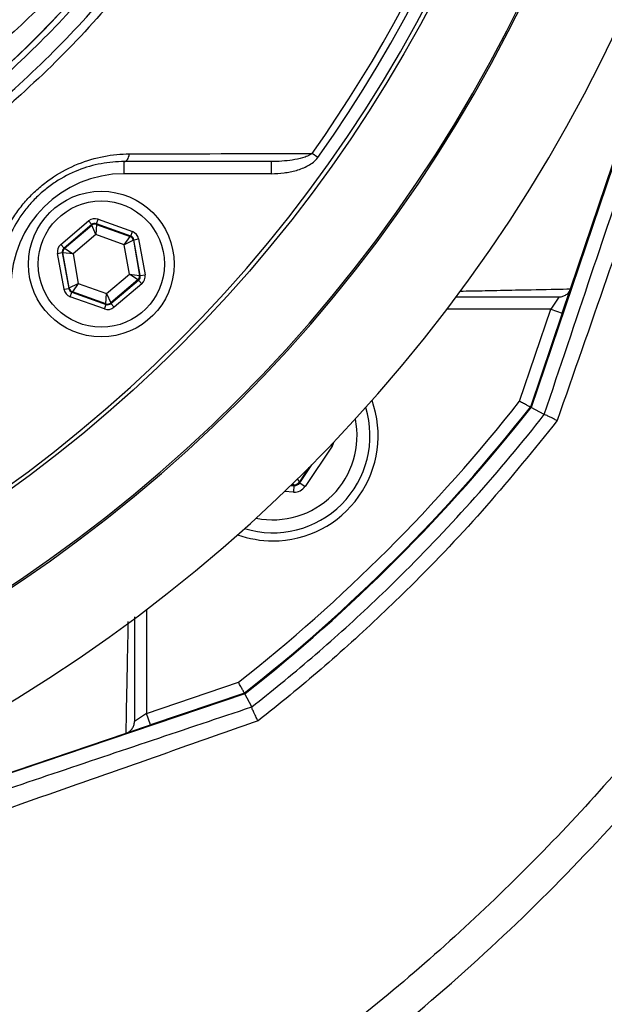
# Model space of a CAD drawing. Extents: x 330 to 4510, y 110 to 6446.
# Drawn here: x 3300 to 3373, y 1392 to 1514 of the extents above; entities that cross this region are included whole.
import ezdxf

# ---------------------------------------------------------------- set-up
doc = ezdxf.new("R2010")
doc.units = 0
doc.header["$LTSCALE"] = 22
doc.layers.get('0').update_dxf_attribs({"linetype": 'CONTINUOUS'})
doc.layers.add('AM_BOR', color=7, linetype='CONTINUOUS')
doc.styles.add('SLDTEXTSTYLE0', font='TXT', dxfattribs={"width": 0.605})
doc.dimstyles.new('SLDDIMSTYLE0', dxfattribs={"dimtxt": 44, "dimasz": 44, "dimexe": 0, "dimexo": 0.0625, "dimgap": 11, "dimtad": 1, "dimdec": 0, "dimrnd": 1e-09, "dimzin": 12, "dimtxsty": 'SLDTEXTSTYLE0', "dimsah": 1, "dimcen": 0.09, "dimazin": 3, "dimtfac": 1, "dimtdec": 0, "dimtofl": 0, "dimtmove": 0, "dimatfit": 3, "dimtolj": 1, "dimtzin": 12})

# ---------------------------------------------------------------- blocks, each defined once
blk = doc.blocks.new('_D_11')
at = {"layer": 'AM_BOR', "color": 7}
for p, q in [((3392.24, 1594.83), (3711.54, 1594.83)), ((3689.54, 1330.58), (3689.54, 1594.83)), ((3611.93, 1521.53), (3611.93, 1536.65)), ((3611.93, 1536.65), (3679.45, 1536.65)), ((3679.45, 1536.65), (3679.45, 1521.53)), ((3611.93, 1403.89), (3611.93, 1388.76)), ((3679.45, 1388.76), (3679.45, 1403.89)), ((3611.93, 1388.76), (3679.45, 1388.76)), ((3235.6, 1330.58), (3711.54, 1330.58))]:
    blk.add_line(p, q, dxfattribs=at)
for points in [[(3689.54, 1594.83), (3684.04, 1550.83), (3695.04, 1550.83)], [(3689.54, 1330.58), (3695.04, 1374.58), (3684.04, 1374.58)]]:
    blk.add_solid(points, dxfattribs=at)
at = {"layer": 'AM_BOR', "color": 7, "char_height": 44, "attachment_point": 1, "rotation": 90, "style": 'SLDTEXTSTYLE0'}
for s, insert in [('10.4', (3622.73, 1403.89)), ('264', (3545.12, 1412.29))]:
    blk.add_mtext(s, dxfattribs=dict(at, insert=insert))

msp = doc.modelspace()

# ---------------------------------------------------------------- linework, layer by layer
at = {"color": 7, "linetype": 'CONTINUOUS'}
for p, q in [((3396.45, 1562.74), (3363.63, 1465.73)), ((3368.48, 1480.39), (3396.35, 1562.78)), ((3337.26, 1496.64), (3336.55, 1497.13)), ((3313.33, 1494.63), (3313.33, 1496.13)), ((3331.52, 1494.63), (3331.52, 1496.13)), ((3331.52, 1494.63), (3313.33, 1494.63)), ((3305.5, 1485.9), (3308.93, 1488.8)), ((3309.32, 1488.34), (3308.93, 1488.8)), ((3309.91, 1488.45), (3310.11, 1489.01)), ((3314.13, 1486.92), (3309.91, 1488.45)), ((3309.91, 1488.45), (3309.92, 1488.36)), ((3310.11, 1489.01), (3314.34, 1487.49)), ((3309.32, 1488.34), (3305.89, 1485.44)), ((3305.97, 1485.41), (3309.33, 1488.26)), ((3309.33, 1488.26), (3309.32, 1488.34)), ((3309.84, 1487.12), (3309.33, 1488.26)), ((3309.92, 1488.36), (3309.84, 1487.12)), ((3309.92, 1488.36), (3314.07, 1486.87)), ((3314.13, 1486.92), (3314.34, 1487.49)), ((3309.84, 1487.12), (3307.01, 1484.72)), ((3313.34, 1485.86), (3309.84, 1487.12)), ((3313.34, 1485.86), (3314.07, 1486.87)), ((3314.46, 1486.41), (3313.34, 1485.86)), ((3314.07, 1486.87), (3314.13, 1486.92)), ((3314.52, 1486.47), (3314.46, 1486.41)), ((3314.46, 1486.41), (3315.23, 1482.07)), ((3314.52, 1486.47), (3315.11, 1486.57)), ((3315.32, 1482.04), (3314.52, 1486.47)), ((3315.11, 1486.57), (3315.91, 1482.15)), ((3305.09, 1484.77), (3305.68, 1484.88)), ((3305.89, 1480.35), (3305.09, 1484.77)), ((3305.89, 1485.44), (3305.5, 1485.9)), ((3305.68, 1484.88), (3306.48, 1480.46)), ((3305.76, 1484.85), (3305.68, 1484.88)), ((3306.54, 1480.51), (3305.76, 1484.85)), ((3307.01, 1484.72), (3305.76, 1484.85)), ((3305.89, 1485.44), (3305.97, 1485.41)), ((3305.97, 1485.41), (3307.01, 1484.72)), ((3313.99, 1482.2), (3313.34, 1485.86)), ((3307.01, 1484.72), (3307.66, 1481.07)), ((3311.16, 1479.81), (3313.99, 1482.2)), ((3315.03, 1481.51), (3311.67, 1478.67)), ((3311.68, 1478.58), (3315.11, 1481.48)), ((3315.03, 1481.51), (3313.99, 1482.2)), ((3313.99, 1482.2), (3315.23, 1482.07)), ((3315.11, 1481.48), (3315.03, 1481.51)), ((3315.5, 1481.02), (3315.11, 1481.48)), ((3315.23, 1482.07), (3315.32, 1482.04)), ((3315.32, 1482.04), (3315.91, 1482.15)), ((3305.89, 1480.35), (3306.48, 1480.46)), ((3306.48, 1480.46), (3306.54, 1480.51)), ((3306.54, 1480.51), (3307.66, 1481.07)), ((3306.66, 1479.43), (3306.86, 1480)), ((3306.93, 1480.05), (3306.86, 1480)), ((3306.86, 1480), (3311.09, 1478.48)), ((3307.66, 1481.07), (3306.93, 1480.05)), ((3311.07, 1478.56), (3306.93, 1480.05)), ((3307.66, 1481.07), (3311.16, 1479.81)), ((3315.5, 1481.02), (3312.07, 1478.12)), ((3367.46, 1477.39), (3368.45, 1480.31)), ((3310.89, 1477.91), (3306.66, 1479.43)), ((3311.07, 1478.56), (3311.16, 1479.81)), ((3311.16, 1479.81), (3311.67, 1478.67)), ((3311.67, 1478.67), (3311.68, 1478.58)), ((3367.05, 1479.37), (3366.04, 1477.87)), ((3310.89, 1477.91), (3311.09, 1478.48)), ((3311.09, 1478.48), (3311.07, 1478.56)), ((3312.07, 1478.12), (3311.68, 1478.58)), ((3366.04, 1477.87), (3353.2, 1477.87)), ((3362.19, 1466.51), (3366.04, 1477.87)), ((3366.04, 1477.87), (3367.46, 1477.39)), ((3367.46, 1477.39), (3363.53, 1465.78)), ((3365.25, 1464.86), (3363.63, 1465.73)), ((3365.25, 1464.86), (3365.25, 1464.86)), ((3339.02, 1460.97), (3335.7, 1455.99)), ((3338.87, 1461.08), (3339.02, 1460.97)), ((3336.15, 1458.3), (3334.98, 1456.54)), ((3335.03, 1456.44), (3336.51, 1458.66)), ((3334.71, 1456.86), (3334.98, 1456.54)), ((3333.94, 1456.11), (3334.31, 1456.08)), ((3334.26, 1456.18), (3334.03, 1456.2)), ((3334.26, 1456.18), (3334.22, 1456.38)), ((3334.31, 1456.08), (3334.26, 1456.18)), ((3334.31, 1456.08), (3334.26, 1455.28)), ((3334.98, 1456.54), (3335.03, 1456.44)), ((3335.03, 1456.44), (3335.7, 1455.99)), ((3334.26, 1455.28), (3333.16, 1455.35)), ((3316.09, 1440.76), (3316.09, 1427.92)), ((3316.09, 1427.92), (3327.45, 1431.77)), ((3328.23, 1430.34), (3231.22, 1397.51)), ((3328.18, 1430.43), (3316.57, 1426.5)), ((3329.09, 1428.73), (3328.23, 1430.34)), ((3316.09, 1427.92), (3314.59, 1426.91)), ((3316.57, 1426.5), (3316.09, 1427.92)), ((3329.09, 1428.73), (3329.09, 1428.73)), ((3313.65, 1425.51), (3316.57, 1426.5)), ((3231.18, 1397.61), (3313.57, 1425.48))]:
    msp.add_line(p, q, dxfattribs=at)
at = {"color": 7, "linetype": 'CONTINUOUS', "flags": 128}
msp.add_lwpolyline([(3313.33, 1496.13), (3313.43, 1496.15), (3313.53, 1496.2), (3313.63, 1496.28), (3313.72, 1496.39), (3313.81, 1496.53), (3313.88, 1496.69), (3313.94, 1496.87), (3313.98, 1497.08)], dxfattribs=at)
at = {"color": 7, "linetype": 'CONTINUOUS'}
for centre, radius in [((3199.13, 1594.83), 171.5), ((3310.5, 1483.46), 9), ((3310.5, 1483.46), 7.8)]:
    msp.add_circle(centre, radius, dxfattribs=at)
for centre, radius, start, end in [((3199.13, 1594.83), 181.52, 270, 90), ((3199.13, 1594.83), 181.31, 270, 90), ((3199.13, 1594.83), 171, 270, 90), ((3199.13, 1594.83), 169.47, 324.5908, 35.4092), ((3199.13, 1594.83), 193.44, 270, 356.9606), ((3199.13, 1594.83), 168.61, 324.5908, 354.0038), ((3219.13, 1594.83), 117.88, 286.4239, 346.2024), ((3219.13, 1594.83), 117.87, 286.4237, 345.8468), ((3313.33, 1480.63), 14, 90, 180), ((3309.72, 1487.8), 0.6, 70.1967, 130.1753), ((3313.87, 1486.3), 0.6, 10.1967, 70.1753), ((3306.35, 1484.95), 0.6, 130.1967, 190.1753), ((3314.64, 1481.97), 0.6, 310.1967, 10.1753), ((3307.13, 1480.62), 0.6, 190.1967, 250.1753), ((3311.28, 1479.12), 0.6, 250.1967, 310.1753), ((3199.13, 1594.83), 207.5, 308.2008, 321.7992), ((3331.71, 1462.25), 13, 270, 19.5893), ((3199.13, 1594.83), 209, 308.13, 321.87), ((3331.71, 1462.25), 12, 253.0614, 16.9386), ((3199.13, 1594.83), 209.1, 308.1251, 321.8749), ((3331.71, 1462.25), 10.4, 258.5029, 11.4971), ((3334.32, 1456.98), 0.8, 266.3163, 326.2949), ((3331.71, 1462.25), 13, 250.4107, 270)]:
    msp.add_arc(centre, radius, start, end, dxfattribs=at)
for centre, major_axis, ratio, start_param, end_param in [((3309.7, 1487.88), (0.21, -1.18), 0.999797, 2.618082, 3.665103), ((3309.7, 1487.88), (-0.106, 0.591), 0.999391, 5.759674, 6.806696), ((3313.93, 1486.36), (-0.917, -0.774), 0.999797, 2.618082, 3.665103), ((3313.93, 1486.36), (0.459, 0.387), 0.999391, 5.759674, 6.806696), ((3306.27, 1484.98), (1.13, -0.41), 0.999797, 2.618082, 3.665103), ((3306.27, 1484.98), (0.565, -0.204), 0.999391, 2.618082, 3.665103), ((3314.72, 1481.94), (0.565, -0.204), 0.999391, 5.759674, 6.806696), ((3314.72, 1481.94), (-1.13, 0.41), 0.999797, 2.618082, 3.665103), ((3307.07, 1480.56), (0.917, 0.774), 0.999797, 2.618082, 3.665103), ((3307.07, 1480.56), (0.459, 0.387), 0.999391, 2.618082, 3.665103), ((3311.29, 1479.04), (-0.21, 1.18), 0.999797, 2.618082, 3.665103), ((3311.29, 1479.04), (-0.106, 0.591), 0.999391, 2.618082, 3.665103), ((3337.69, 1461.86), (-1.6, 0.1), 0.999797, 2.618082, 2.954008), ((3334.37, 1456.88), (-0.71, 1.43), 0.999797, 2.618082, 3.665103), ((3334.37, 1456.88), (-0.355, 0.718), 0.999391, 2.618082, 3.665103)]:
    msp.add_ellipse(centre, major_axis=major_axis, ratio=ratio, start_param=start_param, end_param=end_param, dxfattribs=at)
for points, knots in [([(3333.3, 1552.62), (3331.91, 1548.86), (3330.34, 1545.2), (3326.86, 1538.03), (3324.94, 1534.54), (3322.32, 1530.28), (3321.78, 1529.43), (3320.69, 1527.75), (3320.14, 1526.92), (3318.45, 1524.45), (3317.28, 1522.84), (3313.68, 1518.11), (3311.14, 1515.08), (3305.77, 1509.29), (3302.95, 1506.53), (3298.5, 1502.58), (3296.98, 1501.29), (3294.64, 1499.42), (3293.85, 1498.8), (3292.27, 1497.59), (3291.47, 1497), (3287.44, 1494.08), (3284.13, 1491.92), (3277.32, 1487.93), (3273.83, 1486.11), (3266.66, 1482.8), (3262.99, 1481.32), (3258.28, 1479.68), (3257.33, 1479.37), (3255.44, 1478.76), (3254.49, 1478.47), (3251.64, 1477.63), (3249.73, 1477.12), (3245.9, 1476.2), (3243.98, 1475.79), (3241.1, 1475.24), (3240.14, 1475.07), (3238.21, 1474.75), (3237.24, 1474.6), (3232.4, 1473.9), (3228.52, 1473.47), (3216.8, 1472.55), (3208.92, 1472.44), (3193, 1473.26), (3185.15, 1474.19), (3169.68, 1477.04), (3162.05, 1478.97), (3150.78, 1482.6), (3147.05, 1483.94), (3139.65, 1486.88), (3136.02, 1488.46), (3125.33, 1493.53), (3118.48, 1497.34), (3108.6, 1503.71), (3105.37, 1505.94), (3100.63, 1509.45), (3099.07, 1510.65), (3095.98, 1513.1), (3094.46, 1514.34), (3086.97, 1520.69), (3081.36, 1526.1), (3073.51, 1534.72), (3070.98, 1537.68), (3067.94, 1541.48), (3067.34, 1542.24), (3066.16, 1543.8), (3065.58, 1544.58), (3064.44, 1546.19), (3063.89, 1547), (3062.81, 1548.65), (3062.28, 1549.49), (3059.73, 1553.69), (3057.93, 1557.17), (3054.8, 1564.37), (3053.48, 1568.09), (3052.15, 1572.9), (3051.9, 1573.87), (3051.44, 1575.81), (3051.22, 1576.78), (3050.63, 1579.69), (3050.3, 1581.64), (3049.53, 1587.52), (3049.28, 1591.47), (3049.31, 1596.44), (3049.34, 1597.43), (3049.42, 1599.43), (3049.48, 1600.43), (3049.64, 1602.43), (3049.73, 1603.43), (3049.96, 1605.42), (3050.08, 1606.41), (3050.82, 1611.35), (3051.67, 1615.22), (3053.89, 1622.77), (3055.26, 1626.47), (3057.7, 1631.88), (3058.58, 1633.66), (3060.45, 1637.14), (3061.44, 1638.83), (3063.52, 1642.14), (3064.61, 1643.75), (3066.33, 1646.1), (3066.92, 1646.88), (3068.11, 1648.4), (3068.72, 1649.16), (3070.56, 1651.43), (3071.81, 1652.92), (3074.36, 1655.86), (3075.66, 1657.32), (3082.3, 1664.5), (3087.94, 1669.86), (3099.86, 1679.81), (3106.14, 1684.41), (3114.41, 1689.68), (3116.08, 1690.71), (3118.62, 1692.21), (3119.48, 1692.71), (3121.19, 1693.69), (3122.06, 1694.17), (3126.39, 1696.55), (3129.9, 1698.33), (3140.58, 1703.31), (3147.87, 1706.16), (3159.1, 1709.72), (3162.89, 1710.79), (3168.64, 1712.21), (3170.57, 1712.66), (3174.45, 1713.48), (3176.41, 1713.87), (3186.18, 1715.62), (3194.01, 1716.49), (3209.67, 1717.22), (3217.51, 1717.09), (3227.32, 1716.27), (3229.28, 1716.08), (3233.21, 1715.63), (3235.17, 1715.37), (3239.07, 1714.79), (3241.01, 1714.45), (3244.86, 1713.69), (3246.77, 1713.26), (3252.47, 1711.85), (3256.21, 1710.72), (3263.59, 1708.11), (3267.23, 1706.62), (3271.71, 1704.52), (3272.6, 1704.09), (3274.38, 1703.21), (3275.26, 1702.76), (3277.88, 1701.37), (3279.6, 1700.41), (3284.67, 1697.4), (3287.94, 1695.24), (3294.26, 1690.62), (3297.31, 1688.15), (3301.72, 1684.21), (3303.16, 1682.86), (3305.28, 1680.78), (3305.98, 1680.07), (3307.36, 1678.64), (3308.04, 1677.92), (3311.39, 1674.29), (3313.92, 1671.26), (3318.65, 1665), (3320.86, 1661.76), (3324.98, 1655.05), (3326.88, 1651.59), (3329.05, 1647.12), (3329.48, 1646.22), (3330.3, 1644.41), (3330.7, 1643.5), (3331.88, 1640.76), (3332.61, 1638.91), (3333.3, 1637.04)], [0, 0, 0, 0, 0.015625, 0.015625, 0.03125, 0.03125, 0.035156, 0.035156, 0.039062, 0.039062, 0.046875, 0.046875, 0.0625, 0.0625, 0.078125, 0.078125, 0.085937, 0.085937, 0.089844, 0.089844, 0.09375, 0.09375, 0.109375, 0.109375, 0.125, 0.125, 0.140625, 0.140625, 0.144531, 0.144531, 0.148437, 0.148437, 0.15625, 0.15625, 0.164062, 0.164062, 0.167969, 0.167969, 0.171875, 0.171875, 0.1875, 0.1875, 0.21875, 0.21875, 0.25, 0.25, 0.28125, 0.28125, 0.296875, 0.296875, 0.3125, 0.3125, 0.34375, 0.34375, 0.359375, 0.359375, 0.367187, 0.367187, 0.375, 0.375, 0.40625, 0.40625, 0.421875, 0.421875, 0.425781, 0.425781, 0.429687, 0.429687, 0.433594, 0.433594, 0.4375, 0.4375, 0.453125, 0.453125, 0.46875, 0.46875, 0.472656, 0.472656, 0.476562, 0.476562, 0.484375, 0.484375, 0.5, 0.5, 0.503906, 0.503906, 0.507813, 0.507813, 0.511719, 0.511719, 0.515625, 0.515625, 0.53125, 0.53125, 0.546875, 0.546875, 0.554688, 0.554688, 0.5625, 0.5625, 0.570313, 0.570313, 0.574219, 0.574219, 0.578125, 0.578125, 0.585938, 0.585938, 0.59375, 0.59375, 0.625, 0.625, 0.65625, 0.65625, 0.664063, 0.664063, 0.667969, 0.667969, 0.671875, 0.671875, 0.6875, 0.6875, 0.71875, 0.71875, 0.734375, 0.734375, 0.742188, 0.742188, 0.75, 0.75, 0.78125, 0.78125, 0.8125, 0.8125, 0.820313, 0.820313, 0.828125, 0.828125, 0.835938, 0.835938, 0.84375, 0.84375, 0.859375, 0.859375, 0.875, 0.875, 0.878906, 0.878906, 0.882813, 0.882813, 0.890625, 0.890625, 0.90625, 0.90625, 0.921875, 0.921875, 0.929688, 0.929688, 0.933594, 0.933594, 0.9375, 0.9375, 0.953125, 0.953125, 0.96875, 0.96875, 0.984375, 0.984375, 0.988281, 0.988281, 0.992188, 0.992188, 1, 1, 1, 1]), ([(3332.33, 1636.61), (3331.64, 1638.46), (3330.91, 1640.3), (3329.36, 1643.93), (3328.54, 1645.73), (3325.95, 1651.05), (3324.07, 1654.49), (3319.99, 1661.14), (3317.79, 1664.35), (3313.1, 1670.57), (3310.59, 1673.57), (3307.27, 1677.18), (3306.59, 1677.9), (3305.22, 1679.31), (3304.53, 1680.01), (3302.43, 1682.08), (3301, 1683.42), (3296.62, 1687.33), (3293.59, 1689.77), (3287.32, 1694.36), (3284.07, 1696.5), (3279.04, 1699.48), (3277.33, 1700.44), (3273.87, 1702.27), (3272.1, 1703.15), (3266.77, 1705.64), (3263.16, 1707.12), (3255.84, 1709.71), (3252.12, 1710.82), (3246.47, 1712.22), (3244.57, 1712.64), (3241.71, 1713.21), (3240.75, 1713.39), (3238.82, 1713.72), (3237.86, 1713.87), (3234.95, 1714.3), (3233, 1714.56), (3229.11, 1715.01), (3227.16, 1715.21), (3217.43, 1716.01), (3209.66, 1716.15), (3194.11, 1715.42), (3186.35, 1714.56), (3176.65, 1712.83), (3174.71, 1712.45), (3170.86, 1711.63), (3168.94, 1711.19), (3163.23, 1709.78), (3159.48, 1708.72), (3148.34, 1705.19), (3141.1, 1702.36), (3130.5, 1697.42), (3127.02, 1695.66), (3121.86, 1692.83), (3120.15, 1691.86), (3116.79, 1689.86), (3115.13, 1688.84), (3106.92, 1683.62), (3100.69, 1679.06), (3088.85, 1669.19), (3083.26, 1663.89), (3076.67, 1656.77), (3075.37, 1655.32), (3072.84, 1652.4), (3071.59, 1650.92), (3069.77, 1648.68), (3069.17, 1647.92), (3068.27, 1646.79), (3067.98, 1646.41), (3067.39, 1645.65), (3067.1, 1645.26), (3065.68, 1643.32), (3064.59, 1641.73), (3062.51, 1638.46), (3061.52, 1636.79), (3060.12, 1634.21), (3059.67, 1633.35), (3058.79, 1631.58), (3058.37, 1630.69), (3056.33, 1626.23), (3054.96, 1622.56), (3052.74, 1615.07), (3051.89, 1611.24), (3051.15, 1606.34), (3051.02, 1605.36), (3050.8, 1603.38), (3050.7, 1602.39), (3050.55, 1600.41), (3050.49, 1599.42), (3050.4, 1597.44), (3050.38, 1596.45), (3050.34, 1591.51), (3050.59, 1587.6), (3051.36, 1581.77), (3051.69, 1579.83), (3052.28, 1576.94), (3052.5, 1575.98), (3052.96, 1574.05), (3053.21, 1573.09), (3054.54, 1568.33), (3055.86, 1564.64), (3058.98, 1557.5), (3060.78, 1554.06), (3063.84, 1549.07), (3064.92, 1547.43), (3066.62, 1545.05), (3067.19, 1544.27), (3068.08, 1543.12), (3068.37, 1542.74), (3068.97, 1541.98), (3069.27, 1541.61), (3071.99, 1538.22), (3074.5, 1535.28), (3082.3, 1526.74), (3087.86, 1521.37), (3095.3, 1515.08), (3096.82, 1513.84), (3099.88, 1511.41), (3101.43, 1510.22), (3106.13, 1506.74), (3109.33, 1504.53), (3119.14, 1498.22), (3125.94, 1494.43), (3134.77, 1490.24), (3136.56, 1489.43), (3140.16, 1487.86), (3141.98, 1487.1), (3147.49, 1484.92), (3151.19, 1483.59), (3162.38, 1479.98), (3169.94, 1478.08), (3185.29, 1475.25), (3193.08, 1474.33), (3204.93, 1473.71), (3208.86, 1473.64), (3216.68, 1473.75), (3220.58, 1473.93), (3228.33, 1474.54), (3232.18, 1474.97), (3236.98, 1475.66), (3237.94, 1475.8), (3239.86, 1476.12), (3240.81, 1476.29), (3243.67, 1476.83), (3245.58, 1477.24), (3249.37, 1478.15), (3251.27, 1478.65), (3254.1, 1479.48), (3255.04, 1479.77), (3256.92, 1480.37), (3257.86, 1480.68), (3262.53, 1482.3), (3266.18, 1483.77), (3273.29, 1487.05), (3276.76, 1488.85), (3283.51, 1492.8), (3286.8, 1494.95), (3290.8, 1497.84), (3291.59, 1498.43), (3293.17, 1499.63), (3293.95, 1500.24), (3296.27, 1502.1), (3297.78, 1503.38), (3302.2, 1507.29), (3305, 1510.04), (3310.33, 1515.78), (3312.85, 1518.78), (3316.42, 1523.48), (3317.58, 1525.08), (3319.25, 1527.53), (3319.81, 1528.35), (3320.89, 1530.02), (3321.42, 1530.86), (3324.02, 1535.09), (3325.93, 1538.56), (3329.39, 1545.67), (3330.95, 1549.32), (3332.33, 1553.05)], [0, 0, 0, 0, 0.007813, 0.007813, 0.015625, 0.015625, 0.03125, 0.03125, 0.046875, 0.046875, 0.0625, 0.0625, 0.066406, 0.066406, 0.070313, 0.070313, 0.078125, 0.078125, 0.09375, 0.09375, 0.109375, 0.109375, 0.117188, 0.117188, 0.125, 0.125, 0.140625, 0.140625, 0.15625, 0.15625, 0.164063, 0.164063, 0.167969, 0.167969, 0.171875, 0.171875, 0.179688, 0.179688, 0.1875, 0.1875, 0.21875, 0.21875, 0.25, 0.25, 0.257813, 0.257813, 0.265625, 0.265625, 0.28125, 0.28125, 0.3125, 0.3125, 0.328125, 0.328125, 0.335938, 0.335938, 0.34375, 0.34375, 0.375, 0.375, 0.40625, 0.40625, 0.414063, 0.414063, 0.421875, 0.421875, 0.425781, 0.425781, 0.427734, 0.427734, 0.429688, 0.429688, 0.4375, 0.4375, 0.445313, 0.445313, 0.449219, 0.449219, 0.453125, 0.453125, 0.46875, 0.46875, 0.484375, 0.484375, 0.488281, 0.488281, 0.492188, 0.492188, 0.496094, 0.496094, 0.5, 0.5, 0.515625, 0.515625, 0.523438, 0.523438, 0.527344, 0.527344, 0.53125, 0.53125, 0.546875, 0.546875, 0.5625, 0.5625, 0.570313, 0.570313, 0.574219, 0.574219, 0.576172, 0.576172, 0.578125, 0.578125, 0.59375, 0.59375, 0.625, 0.625, 0.632813, 0.632813, 0.640625, 0.640625, 0.65625, 0.65625, 0.6875, 0.6875, 0.695313, 0.695313, 0.703125, 0.703125, 0.71875, 0.71875, 0.75, 0.75, 0.78125, 0.78125, 0.796875, 0.796875, 0.8125, 0.8125, 0.828125, 0.828125, 0.832031, 0.832031, 0.835938, 0.835938, 0.84375, 0.84375, 0.851563, 0.851563, 0.855469, 0.855469, 0.859375, 0.859375, 0.875, 0.875, 0.890625, 0.890625, 0.90625, 0.90625, 0.910156, 0.910156, 0.914063, 0.914063, 0.921875, 0.921875, 0.9375, 0.9375, 0.953125, 0.953125, 0.960938, 0.960938, 0.964844, 0.964844, 0.96875, 0.96875, 0.984375, 0.984375, 1, 1, 1, 1]), ([(3253.31, 1708.41), (3254.76, 1707.98), (3262.87, 1705.37), (3277.11, 1699.02), (3294.58, 1687.17), (3309.67, 1672.42), (3321.93, 1655.25), (3330.97, 1636.19), (3336.5, 1615.84), (3338.37, 1594.83), (3336.5, 1573.82), (3330.97, 1553.47), (3321.93, 1534.41), (3309.67, 1517.24), (3294.58, 1502.5), (3277.11, 1490.64), (3262.87, 1484.29), (3254.76, 1481.68), (3253.31, 1481.25)], [0.3822453, 0.3822453, 0.3822453, 0.3822453, 0.3877487, 0.4133069, 0.4388651, 0.4644233, 0.4899815, 0.5155397, 0.5410979, 0.5666561, 0.5922143, 0.6177725, 0.6433307, 0.6688889, 0.6944471, 0.7200053, 0.7455635, 0.7510669, 0.7510669, 0.7510669, 0.7510669]), ([(2956.33, 1454.65), (2959.52, 1449.77), (2965.88, 1440.03), (2976.71, 1426.34), (2988.37, 1413.41), (3000.9, 1401.31), (3014.18, 1390.06), (3028.18, 1379.69), (3043.3, 1369.91), (3059.54, 1360.87), (3076.9, 1352.71), (3094.77, 1345.76), (3113.06, 1340.05), (3131.13, 1335.75), (3148.86, 1332.77), (3166.14, 1331.01), (3183.51, 1330.39), (3200.87, 1330.94), (3218.16, 1332.7), (3235.31, 1335.62), (3251.76, 1339.58), (3267.47, 1344.43), (3282.41, 1350.07), (3296.98, 1356.61), (3311.11, 1364.03), (3324.75, 1372.32), (3338.24, 1381.73), (3351.46, 1392.31), (3364.28, 1404.09), (3376.27, 1416.71), (3387.37, 1430.11), (3397.52, 1444.24), (3406.67, 1459.04), (3414.52, 1474.02), (3421.12, 1489.07), (3426.58, 1504.06), (3431.05, 1519.38), (3434.53, 1534.95), (3436.99, 1550.71), (3438.22, 1564.02), (3438.49, 1572.05), (3438.58, 1574.78)], [0, 0, 0, 0, 0.026449, 0.052828, 0.079172, 0.105505, 0.13184, 0.158188, 0.184549, 0.213557, 0.24257, 0.271578, 0.300571, 0.329539, 0.355851, 0.38214, 0.408414, 0.434688, 0.460979, 0.487291, 0.513623, 0.537773, 0.561929, 0.586086, 0.61024, 0.63439, 0.658538, 0.68488, 0.71122, 0.737554, 0.76388, 0.790196, 0.816505, 0.842814, 0.866941, 0.891077, 0.915218, 0.939361, 0.9635, 0.987634, 1, 1, 1, 1]), ([(3301.93, 1573.28), (3301.76, 1571.72), (3301.56, 1570.17), (3301.12, 1567.07), (3300.88, 1565.53), (3300.12, 1560.95), (3299.54, 1557.94), (3297.59, 1549.02), (3296.02, 1543.25), (3293.71, 1536.22), (3293.24, 1534.83), (3292.25, 1532.06), (3291.74, 1530.68), (3290.16, 1526.6), (3289.05, 1523.95), (3285.57, 1516.21), (3283.04, 1511.31), (3280.3, 1506.66)], [0, 0, 0, 0, 0.0625, 0.0625, 0.125, 0.125, 0.25, 0.25, 0.5, 0.5, 0.5625, 0.5625, 0.625, 0.625, 0.75, 0.75, 1, 1, 1, 1]), ([(3434.48, 1572.22), (3434.48, 1572.22), (3434.33, 1567.89), (3433.8, 1559.26), (3432.3, 1546.38), (3430.09, 1533.49), (3427.16, 1520.62), (3423.5, 1507.82), (3419.14, 1495.21), (3414.08, 1482.84), (3408.33, 1470.75), (3401.85, 1458.89), (3394.64, 1447.3), (3386.72, 1436.03), (3378.25, 1425.29), (3369.27, 1415.1), (3359.82, 1405.47), (3349.87, 1396.36), (3339.45, 1387.8), (3328.58, 1379.81), (3317.2, 1372.35), (3305.31, 1365.47), (3292.96, 1359.19), (3280.25, 1353.58), (3267.23, 1348.65), (3253.93, 1344.42), (3240.42, 1340.92), (3226.74, 1338.16), (3212.92, 1336.16), (3199.02, 1334.93), (3185.06, 1334.48), (3171.11, 1334.81), (3157.19, 1335.89), (3143.36, 1337.71), (3129.64, 1340.26), (3116.07, 1343.5), (3102.69, 1347.44), (3089.53, 1352.06), (3076.61, 1357.33), (3063.98, 1363.25), (3051.67, 1369.79), (3039.7, 1376.96), (3028.11, 1384.73), (3016.95, 1393.1), (3005.25, 1402.86), (2993.24, 1414.2), (2982.46, 1425.9), (2973.62, 1436.76), (2966.41, 1446.5), (2962.04, 1453.29), (2959.85, 1456.68)], [0, 0, 0, 0, 0.000036, 0.02004, 0.04006, 0.060065, 0.080613, 0.101177, 0.121725, 0.142388, 0.163067, 0.18373, 0.204989, 0.226265, 0.247524, 0.26834, 0.289171, 0.309987, 0.330803, 0.351635, 0.372452, 0.393835, 0.415234, 0.436618, 0.458157, 0.479712, 0.50125, 0.522793, 0.544351, 0.565892, 0.587434, 0.608992, 0.630535, 0.652068, 0.673616, 0.695149, 0.716678, 0.73822, 0.759749, 0.781277, 0.802819, 0.824346, 0.845879, 0.867426, 0.888958, 0.916428, 0.943896, 0.962594, 0.981303, 1, 1, 1, 1]), ([(3333.42, 1566.01), (3332.5, 1562.81), (3331.45, 1559.69), (3329.09, 1553.58), (3327.79, 1550.58), (3325.64, 1546.18), (3324.9, 1544.72), (3323.34, 1541.84), (3322.53, 1540.42), (3320.01, 1536.19), (3318.22, 1533.46), (3312.54, 1525.53), (3308.33, 1520.59), (3302.56, 1514.86), (3301.37, 1513.73), (3298.96, 1511.53), (3297.72, 1510.45), (3293.94, 1507.28), (3291.34, 1505.29), (3288.67, 1503.42)], [0, 0, 0, 0, 0.125, 0.125, 0.25, 0.25, 0.3125, 0.3125, 0.375, 0.375, 0.5, 0.5, 0.75, 0.75, 0.8125, 0.8125, 0.875, 0.875, 1, 1, 1, 1]), ([(3365.25, 1464.86), (3367.18, 1470.62), (3370.9, 1481.71), (3376.45, 1498.16), (3383.66, 1519.5), (3390.89, 1540.85), (3396.32, 1556.85), (3398.13, 1562.17)], [0, 0, 0, 0, 0.1780278, 0.342341, 0.5066666, 0.8356653, 1, 1, 1, 1]), ([(3399.93, 1561.44), (3398.18, 1556.12), (3392.91, 1540.13), (3385.75, 1518.84), (3378.46, 1497.57), (3372.76, 1481.09), (3368.87, 1469.95), (3366.83, 1464.11)], [0, 0, 0, 0, 0.163576, 0.491189, 0.655113, 0.81909, 1, 1, 1, 1]), ([(3296.89, 1479.98), (3296.89, 1481.02), (3296.99, 1482.07), (3297.29, 1483.65), (3297.41, 1484.18), (3297.65, 1484.98), (3297.73, 1485.24), (3297.91, 1485.77), (3298.01, 1486.03), (3298.53, 1487.33), (3299.05, 1488.34), (3300, 1489.79), (3300.35, 1490.27), (3301.09, 1491.18), (3301.87, 1492.05), (3302.74, 1492.83), (3303.65, 1493.57), (3304.12, 1493.92), (3305.58, 1494.88), (3306.59, 1495.41), (3308.69, 1496.26), (3309.75, 1496.56), (3311.34, 1496.87), (3311.87, 1496.95), (3312.93, 1497.05), (3313.46, 1497.07), (3313.98, 1497.08)], [0, 0, 0, 0, 0.125, 0.125, 0.1875, 0.1875, 0.21875, 0.21875, 0.25, 0.25, 0.375, 0.375, 0.4375, 0.4375, 0.5, 0.5625, 0.5625, 0.625, 0.625, 0.75, 0.75, 0.875, 0.875, 0.9375, 0.9375, 1, 1, 1, 1]), ([(3336.55, 1497.13), (3336.38, 1497), (3336.19, 1496.9), (3335.79, 1496.73), (3335.58, 1496.65), (3334.96, 1496.47), (3334.53, 1496.39), (3333.68, 1496.25), (3333.25, 1496.21), (3332.39, 1496.15), (3331.96, 1496.13), (3331.52, 1496.13)], [0, 0, 0, 0, 0.125, 0.125, 0.25, 0.25, 0.5, 0.5, 0.75, 0.75, 1, 1, 1, 1]), ([(3313.33, 1496.13), (3312.86, 1496.13), (3312.39, 1496.11), (3311.44, 1496.02), (3310.96, 1495.96), (3309.52, 1495.69), (3308.57, 1495.42), (3306.65, 1494.66), (3305.73, 1494.18), (3304.4, 1493.31), (3303.96, 1492.99), (3303.13, 1492.31), (3302.33, 1491.6), (3301.62, 1490.8), (3300.94, 1489.97), (3300.62, 1489.53), (3299.76, 1488.2), (3299.29, 1487.28), (3298.73, 1485.86), (3298.56, 1485.37), (3298.29, 1484.41), (3298.18, 1483.94), (3297.91, 1482.51), (3297.83, 1481.57), (3297.83, 1480.63)], [0, 0, 0, 0, 0.0625, 0.0625, 0.125, 0.125, 0.25, 0.25, 0.375, 0.375, 0.4375, 0.4375, 0.5, 0.5625, 0.5625, 0.625, 0.625, 0.75, 0.75, 0.8125, 0.8125, 0.875, 0.875, 1, 1, 1, 1]), ([(3331.52, 1494.63), (3332.05, 1494.63), (3332.57, 1494.67), (3333.6, 1494.8), (3334.1, 1494.9), (3334.86, 1495.12), (3335.11, 1495.2), (3335.59, 1495.4), (3335.83, 1495.51), (3336.29, 1495.76), (3336.51, 1495.91), (3336.92, 1496.24), (3337.1, 1496.42), (3337.26, 1496.64)], [0, 0, 0, 0, 0.25, 0.25, 0.5, 0.5, 0.625, 0.625, 0.75, 0.75, 0.875, 0.875, 1, 1, 1, 1]), ([(3354.82, 1480.12), (3355.88, 1480.14), (3358.31, 1480.19), (3362.29, 1480.27), (3365.74, 1480.34), (3367.88, 1480.38), (3368.48, 1480.39)], [0, 0, 0, 0, 0.201306, 0.464489, 0.851817, 1, 1, 1, 1]), ([(3368.47, 1480.39), (3368.42, 1480.24), (3368.35, 1480.1), (3368.17, 1479.85), (3368.05, 1479.74), (3367.8, 1479.56), (3367.66, 1479.49), (3367.37, 1479.39), (3367.21, 1479.37), (3367.05, 1479.37)], [0, 0, 0, 0, 0.25, 0.25, 0.5, 0.5, 0.75, 0.75, 1, 1, 1, 1]), ([(3367.05, 1479.37), (3364.88, 1479.37), (3361.63, 1479.37), (3357.23, 1479.37), (3355.09, 1479.37), (3354.31, 1479.37)], [0, 0, 0, 0, 0.562894, 0.840139, 1, 1, 1, 1]), ([(3363.53, 1465.78), (3363.53, 1465.78), (3363.52, 1465.79), (3363.49, 1465.81), (3363.46, 1465.82), (3363.39, 1465.86), (3363.35, 1465.88), (3363.26, 1465.93), (3363.2, 1465.96), (3363.01, 1466.06), (3362.86, 1466.15), (3362.54, 1466.32), (3362.37, 1466.41), (3362.19, 1466.51)], [0, 0, 0, 0, 0.125, 0.125, 0.25, 0.25, 0.375, 0.375, 0.5, 0.5, 0.75, 0.75, 1, 1, 1, 1]), ([(3329.09, 1428.73), (3329.09, 1428.73), (3330.3, 1429.68), (3334.09, 1432.71), (3340.3, 1438.03), (3348.36, 1445.64), (3356.78, 1454.51), (3362.5, 1461.35), (3365.25, 1464.86), (3365.25, 1464.86)], [0, 0, 0, 0, 0.000028, 0.090014, 0.284136, 0.478258, 0.739122, 0.999986, 1, 1, 1, 1]), ([(3366.83, 1464.11), (3363.98, 1460.57), (3358.25, 1453.46), (3349.65, 1444.42), (3341.48, 1436.67), (3335.14, 1431.19), (3331.19, 1428.06), (3329.87, 1427.01)], [0, 0, 0, 0, 0.26012, 0.521319, 0.712117, 0.903339, 1, 1, 1, 1]), ([(3366.83, 1464.11), (3366.83, 1464.11), (3366.68, 1464.19), (3366.31, 1464.38), (3365.8, 1464.64), (3365.37, 1464.83), (3365.29, 1464.85), (3365.25, 1464.86)], [0, 0, 0, 0, 0.005542, 0.17162, 0.449802, 0.724839, 1, 1, 1, 1]), ([(3314.59, 1439.84), (3314.59, 1439.01), (3314.59, 1436.82), (3314.59, 1432.37), (3314.59, 1429.1), (3314.59, 1426.91)], [0, 0, 0, 0, 0.168723, 0.442784, 1, 1, 1, 1]), ([(3313.57, 1425.48), (3313.61, 1427.7), (3313.67, 1430.99), (3313.77, 1435.74), (3313.82, 1438.2), (3313.84, 1439.29)], [0, 0, 0, 0, 0.5316521, 0.7924248, 1, 1, 1, 1]), ([(3328.18, 1430.43), (3328.18, 1430.43), (3328.17, 1430.44), (3328.15, 1430.47), (3328.14, 1430.5), (3328.1, 1430.57), (3328.08, 1430.61), (3328.03, 1430.71), (3328, 1430.76), (3327.9, 1430.95), (3327.81, 1431.1), (3327.64, 1431.42), (3327.55, 1431.59), (3327.45, 1431.77)], [0, 0, 0, 0, 0.125, 0.125, 0.25, 0.25, 0.375, 0.375, 0.5, 0.5, 0.75, 0.75, 1, 1, 1, 1]), ([(3231.77, 1395.87), (3233.35, 1396.4), (3241.24, 1399.07), (3261.41, 1405.9), (3284.09, 1413.57), (3304.55, 1420.49), (3316.84, 1424.63), (3325.01, 1427.37), (3329.09, 1428.73)], [0, 0, 0, 0, 0.048652, 0.243259, 0.62138, 0.747607, 0.873837, 1, 1, 1, 1]), ([(3329.87, 1427.01), (3329.86, 1427.01), (3329.76, 1427.2), (3329.55, 1427.63), (3329.29, 1428.18), (3329.11, 1428.6), (3329.1, 1428.69), (3329.09, 1428.73)], [0, 0, 0, 0, 0.005368, 0.211435, 0.476996, 0.738767, 1, 1, 1, 1]), ([(3329.87, 1427.01), (3328.3, 1426.45), (3323.6, 1424.8), (3315.75, 1422.03), (3303.34, 1417.67), (3287.93, 1412.28), (3263.34, 1403.89), (3244.88, 1397.66), (3232.57, 1393.5)], [0, 0, 0, 0, 0.04857, 0.145717, 0.242938, 0.432158, 0.621432, 1, 1, 1, 1]), ([(3313.57, 1425.49), (3313.72, 1425.54), (3313.86, 1425.61), (3314.11, 1425.79), (3314.22, 1425.91), (3314.4, 1426.16), (3314.47, 1426.3), (3314.57, 1426.59), (3314.59, 1426.75), (3314.59, 1426.91)], [0, 0, 0, 0, 0.25, 0.25, 0.5, 0.5, 0.75, 0.75, 1, 1, 1, 1])]:
    msp.add_open_spline(points, degree=3, knots=knots, dxfattribs=at)
for points in [[(3313.98, 1497.08), (3321.57, 1497.1), (3329.09, 1497.12), (3336.55, 1497.13)], [(3331.52, 1496.13), (3325.5, 1496.13), (3319.43, 1496.13), (3313.33, 1496.13)], [(3368.48, 1480.39), (3368.47, 1480.39), (3368.47, 1480.39), (3368.47, 1480.39)], [(3313.57, 1425.49), (3313.57, 1425.49), (3313.57, 1425.49), (3313.57, 1425.48)]]:
    msp.add_open_spline(points, degree=3, dxfattribs=at)

# ---------------------------------------------------------------- dimensions: what is measured, and where the dimension line sits
at = {"layer": 'AM_BOR', "color": 7}
dim = msp.add_linear_dim(base=(3689.54, 1594.83), p1=(3213.6, 1330.58), p2=(3370.24, 1594.83), angle=90, dimstyle='SLDDIMSTYLE0', dxfattribs=at)
dim.commit()
dim.dimension.update_dxf_attribs({"geometry": '_D_11', "text_midpoint": (3689.54, 1462.71), "dimtype": 160})

doc.saveas('drawing.dxf')
